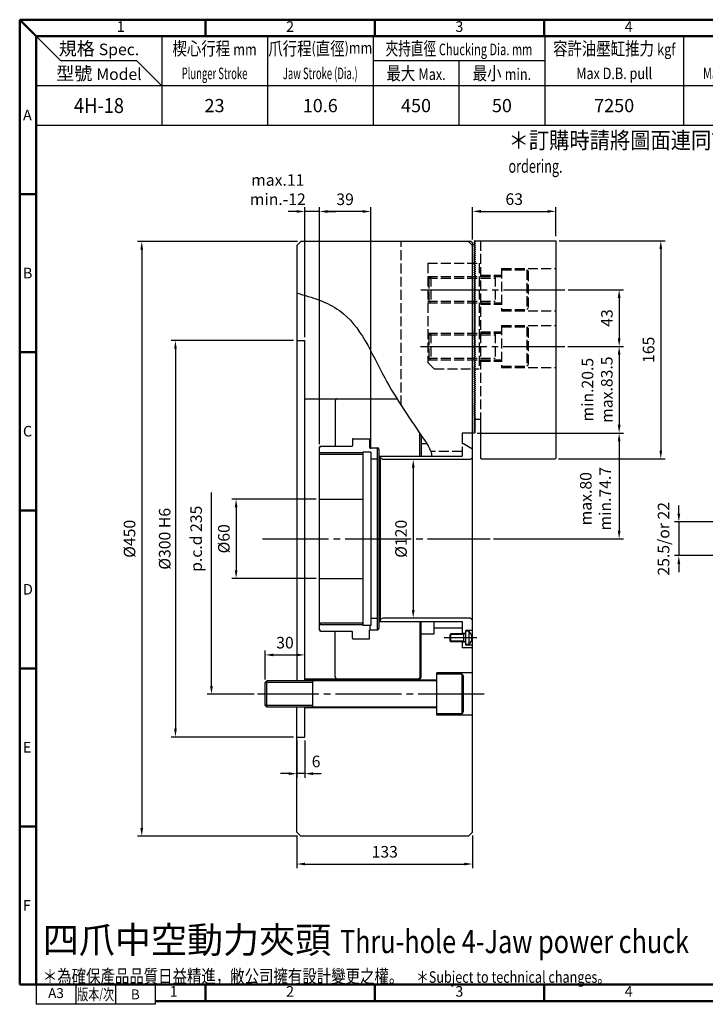
# Model space of a CAD drawing. Units: millimetres. Extents: x -13 to 1188, y -15 to 730.
# Drawn here: x -13 to 506, y -15 to 730 of the extents above; entities that cross this region are included whole.
import ezdxf
from ezdxf.enums import TextEntityAlignment as Align

# ---------------------------------------------------------------- set-up
doc = ezdxf.new("R2010")
doc.units = ezdxf.units.MM
doc.header["$LTSCALE"] = 2.5
doc.linetypes.add('CENTER', pattern=[25, 20, -1.5, 2, -1.5])
doc.linetypes.add('HIDDEN', pattern=[4, 3, -1])
doc.layers.get('0').update_dxf_attribs({"linetype": 'CONTINUOUS'})
doc.layers.get('Defpoints').update_dxf_attribs({"linetype": 'CONTINUOUS'})
doc.layers.add('AM_5', color=1, linetype='CONTINUOUS', lineweight=25)
doc.layers.add('AM_BOR', color=7, linetype='CONTINUOUS', lineweight=50)
for name, color, linetype in [('BORDER', 7, 'CONTINUOUS'), ('CENTER', 4, 'CENTER'), ('DRAW', 7, 'CONTINUOUS'), ('HIDDEN', 3, 'HIDDEN')]:
    doc.layers.add(name, color=color, linetype=linetype)
doc.styles.get("Standard").update_dxf_attribs({"font": 'romans.shx', "bigfont": 'chineset.shx'})
doc.dimstyles.new('AM_ISO$0', dxfattribs={"dimtxt": 3.5, "dimasz": 2.5, "dimexe": 1.3, "dimexo": 1, "dimgap": 1.5, "dimtad": 1, "dimdsep": 46, "dimtxsty": 'Standard', "dimcen": 0, "dimclrd": 2, "dimclre": 2, "dimclrt": 256, "dimaunit": 1, "dimadec": 3, "dimazin": 2, "dimtfac": 0.65, "dimtix": 1, "dimtmove": 1, "dimatfit": 3, "dimfxl": 1, "dimlwd": -1, "dimlwe": -1, "dimarcsym": 0})

# ---------------------------------------------------------------- blocks, each defined once
blk = doc.blocks.new('*D1')
at = {"layer": 'AM_5', "color": 2, "transparency": 16777216}
for p, q in [((194.81, 487.22), (102.14, 487.22)), ((105.39, 480.97), (105.39, 193.47)), ((194.81, 187.22), (102.14, 187.22))]:
    blk.add_line(p, q, dxfattribs=at)
for points in [[(104.35, 480.97), (106.43, 480.97), (105.39, 487.22)], [(104.35, 193.47), (106.43, 193.47), (105.39, 187.22)]]:
    blk.add_solid(points, dxfattribs=at)
at = {"layer": 'Defpoints', "color": 0, "transparency": 16777216}
for p in [(197.31, 487.22), (105.39, 187.22), (197.31, 187.22)]:
    blk.add_point(p, dxfattribs=at)
at = {"layer": 'AM_5', "transparency": 16777216, "insert": (97.26, 337.22), "char_height": 8.75, "attachment_point": 5, "rotation": 90}
blk.add_mtext('%%c300{}{\\C1; H6}', dxfattribs=at)
blk = doc.blocks.new('*D2')
at = {"layer": 'AM_5', "color": 2, "transparency": 16777216}
for p, q in [((197.81, 562.22), (76.65, 562.22)), ((79.9, 555.97), (79.9, 118.47)), ((197.81, 112.22), (76.65, 112.22))]:
    blk.add_line(p, q, dxfattribs=at)
for points in [[(78.86, 555.97), (80.94, 555.97), (79.9, 562.22)], [(78.86, 118.47), (80.94, 118.47), (79.9, 112.22)]]:
    blk.add_solid(points, dxfattribs=at)
at = {"layer": 'Defpoints', "color": 0, "transparency": 16777216}
for p in [(200.31, 562.22), (79.9, 112.22), (200.31, 112.22)]:
    blk.add_point(p, dxfattribs=at)
at = {"layer": 'AM_5', "transparency": 16777216, "insert": (71.78, 337.22), "char_height": 8.75, "attachment_point": 5, "rotation": 90}
blk.add_mtext('%%c450', dxfattribs=at)
blk = doc.blocks.new('*D3')
at = {"layer": 'AM_5', "color": 2, "transparency": 16777216}
for p, q in [((197.31, 184.72), (197.31, 156.27)), ((203.31, 184.72), (203.31, 156.27)), ((191.06, 159.52), (184.81, 159.52)), ((203.31, 159.52), (197.31, 159.52)), ((209.56, 159.52), (215.81, 159.52))]:
    blk.add_line(p, q, dxfattribs=at)
for points in [[(191.06, 160.56), (191.06, 158.47), (197.31, 159.52)], [(209.56, 160.56), (209.56, 158.47), (203.31, 159.52)]]:
    blk.add_solid(points, dxfattribs=at)
at = {"layer": 'Defpoints', "color": 0, "transparency": 16777216}
for p in [(197.31, 187.22), (203.31, 187.22), (197.31, 159.52)]:
    blk.add_point(p, dxfattribs=at)
at = {"layer": 'AM_5', "transparency": 16777216, "insert": (211.87, 167.64), "char_height": 8.75, "attachment_point": 5}
blk.add_mtext('6', dxfattribs=at)
blk = doc.blocks.new('*D4')
at = {"layer": 'AM_5', "color": 2, "transparency": 16777216}
for p, q in [((294.88, 397.22), (282.13, 397.22)), ((285.38, 390.97), (285.38, 283.47)), ((294.88, 277.22), (282.13, 277.22))]:
    blk.add_line(p, q, dxfattribs=at)
for points in [[(284.34, 390.97), (286.42, 390.97), (285.38, 397.22)], [(284.34, 283.47), (286.42, 283.47), (285.38, 277.22)]]:
    blk.add_solid(points, dxfattribs=at)
at = {"layer": 'Defpoints', "color": 0, "transparency": 16777216}
for p in [(297.38, 397.22), (285.38, 277.22), (297.38, 277.22)]:
    blk.add_point(p, dxfattribs=at)
at = {"layer": 'AM_5', "transparency": 16777216, "insert": (277.26, 337.22), "char_height": 8.75, "attachment_point": 5, "rotation": 90}
blk.add_mtext('%%c120', dxfattribs=at)
blk = doc.blocks.new('*D5')
at = {"layer": 'AM_5', "color": 2, "transparency": 16777216}
for p, q in [((402.73, 525.72), (444.49, 525.72)), ((441.24, 519.47), (441.24, 488.97)), ((402.51, 482.72), (444.49, 482.72))]:
    blk.add_line(p, q, dxfattribs=at)
for points in [[(440.19, 519.47), (442.28, 519.47), (441.24, 525.72)], [(440.19, 488.97), (442.28, 488.97), (441.24, 482.72)]]:
    blk.add_solid(points, dxfattribs=at)
at = {"layer": 'Defpoints', "color": 0, "transparency": 16777216}
for p in [(400.23, 525.72), (400.01, 482.72), (441.24, 482.72)]:
    blk.add_point(p, dxfattribs=at)
at = {"layer": 'AM_5', "transparency": 16777216, "insert": (433.11, 504.22), "char_height": 8.75, "attachment_point": 5, "rotation": 90}
blk.add_mtext('43', dxfattribs=at)
blk = doc.blocks.new('*D6')
at = {"layer": 'AM_5', "color": 2, "transparency": 16777216}
for p, q in [((402.51, 482.72), (444.49, 482.72)), ((441.24, 476.47), (441.24, 423.47)), ((333.81, 417.22), (444.49, 417.22))]:
    blk.add_line(p, q, dxfattribs=at)
for points in [[(440.19, 476.47), (442.28, 476.47), (441.24, 482.72)], [(440.19, 423.47), (442.28, 423.47), (441.24, 417.22)]]:
    blk.add_solid(points, dxfattribs=at)
at = {"layer": 'Defpoints', "color": 0, "transparency": 16777216}
for p in [(400.01, 482.72), (331.31, 417.22), (441.24, 417.22)]:
    blk.add_point(p, dxfattribs=at)
at = {"layer": 'AM_5', "transparency": 16777216, "insert": (425.74, 450.05), "char_height": 8.75, "attachment_point": 5, "rotation": 90}
blk.add_mtext('min.20.5\\Pmax.83.5', dxfattribs=at)
blk = doc.blocks.new('*D7')
at = {"layer": 'AM_5', "color": 2, "transparency": 16777216}
for p, q in [((395.81, 562.72), (476.02, 562.72)), ((472.77, 556.47), (472.77, 403.97)), ((395.31, 397.72), (476.02, 397.72))]:
    blk.add_line(p, q, dxfattribs=at)
for points in [[(471.73, 556.47), (473.81, 556.47), (472.77, 562.72)], [(471.73, 403.97), (473.81, 403.97), (472.77, 397.72)]]:
    blk.add_solid(points, dxfattribs=at)
at = {"layer": 'Defpoints', "color": 0, "transparency": 16777216}
for p in [(393.31, 562.72), (392.81, 397.72), (472.77, 397.72)]:
    blk.add_point(p, dxfattribs=at)
at = {"layer": 'AM_5', "transparency": 16777216, "insert": (464.65, 480.22), "char_height": 8.75, "attachment_point": 5, "rotation": 90}
blk.add_mtext('165', dxfattribs=at)
blk = doc.blocks.new('*D8')
at = {"layer": 'AM_5', "color": 2, "transparency": 16777216}
for p, q in [((333.81, 417.22), (444.49, 417.22)), ((441.24, 410.97), (441.24, 343.47)), ((346.12, 337.22), (444.49, 337.22))]:
    blk.add_line(p, q, dxfattribs=at)
for points in [[(440.19, 410.97), (442.28, 410.97), (441.24, 417.22)], [(440.19, 343.47), (442.28, 343.47), (441.24, 337.22)]]:
    blk.add_solid(points, dxfattribs=at)
at = {"layer": 'Defpoints', "color": 0, "transparency": 16777216}
for p in [(331.31, 417.22), (343.62, 337.22), (441.24, 337.22)]:
    blk.add_point(p, dxfattribs=at)
at = {"layer": 'AM_5', "transparency": 16777216, "insert": (424.44, 367.55), "char_height": 8.75, "attachment_point": 5, "rotation": 90}
blk.add_mtext('max.80\\Pmin.74.7', dxfattribs=at)
blk = doc.blocks.new('*D9')
at = {"layer": 'AM_5', "color": 2, "transparency": 16777216}
for p, q in [((197.31, 112.72), (197.31, 87.89)), ((330.31, 112.72), (330.31, 87.89)), ((203.56, 91.14), (324.06, 91.14))]:
    blk.add_line(p, q, dxfattribs=at)
for points in [[(203.56, 92.18), (203.56, 90.09), (197.31, 91.14)], [(324.06, 92.18), (324.06, 90.09), (330.31, 91.14)]]:
    blk.add_solid(points, dxfattribs=at)
at = {"layer": 'Defpoints', "color": 0, "transparency": 16777216}
for p in [(197.31, 115.22), (330.31, 115.22), (330.31, 91.14)]:
    blk.add_point(p, dxfattribs=at)
at = {"layer": 'AM_5', "transparency": 16777216, "insert": (263.81, 99.26), "char_height": 8.75, "attachment_point": 5}
blk.add_mtext('133', dxfattribs=at)
blk = doc.blocks.new('*D10')
at = {"layer": 'AM_5', "color": 2, "transparency": 16777216}
for p, q in [((197.06, 584.88), (190.81, 584.88)), ((203.31, 489.72), (203.31, 588.13)), ((214.31, 584.88), (203.31, 584.88)), ((214.31, 408.72), (214.31, 588.13)), ((220.56, 584.88), (226.81, 584.88))]:
    blk.add_line(p, q, dxfattribs=at)
for points in [[(197.06, 585.92), (197.06, 583.84), (203.31, 584.88)], [(220.56, 585.92), (220.56, 583.84), (214.31, 584.88)]]:
    blk.add_solid(points, dxfattribs=at)
at = {"layer": 'Defpoints', "color": 0, "transparency": 16777216}
for p in [(203.31, 584.88), (203.31, 487.22), (214.31, 406.22)]:
    blk.add_point(p, dxfattribs=at)
at = {"layer": 'AM_5', "transparency": 16777216, "insert": (182.85, 600.29), "char_height": 8.75, "attachment_point": 5}
blk.add_mtext('max.11\\Pmin.-12', dxfattribs=at)
blk = doc.blocks.new('*D11')
at = {"layer": 'AM_5', "color": 2, "transparency": 16777216}
for p, q in [((132.67, 225.97), (132.67, 372.22)), ((165.09, 219.72), (129.42, 219.72))]:
    blk.add_line(p, q, dxfattribs=at)
blk.add_solid([(131.63, 225.97), (133.71, 225.97), (132.67, 219.72)], dxfattribs=at)
at = {"layer": 'Defpoints', "color": 0, "transparency": 16777216}
for p in [(154.69, 454.72), (132.67, 219.72), (167.59, 219.72)]:
    blk.add_point(p, dxfattribs=at)
at = {"layer": 'AM_5', "transparency": 16777216, "insert": (122.19, 337.22), "char_height": 8.75, "attachment_point": 5, "rotation": 90}
blk.add_mtext('p.c.d 235', dxfattribs=at)
blk = doc.blocks.new('_None')
blk = doc.blocks.new('*D12')
at = {"layer": 'AM_5', "color": 2, "transparency": 16777216}
for p, q in [((330.31, 563.72), (330.31, 588.23)), ((336.56, 584.98), (387.06, 584.98)), ((393.31, 566.22), (393.31, 588.23))]:
    blk.add_line(p, q, dxfattribs=at)
for points in [[(336.56, 586.02), (336.56, 583.94), (330.31, 584.98)], [(387.06, 586.02), (387.06, 583.94), (393.31, 584.98)]]:
    blk.add_solid(points, dxfattribs=at)
at = {"layer": 'Defpoints', "color": 0, "transparency": 16777216}
for p in [(393.31, 584.98), (330.31, 561.22), (393.31, 563.72)]:
    blk.add_point(p, dxfattribs=at)
at = {"layer": 'AM_5', "transparency": 16777216, "insert": (361.81, 593.1), "char_height": 8.75, "attachment_point": 5}
blk.add_mtext('63', dxfattribs=at)
blk = doc.blocks.new('CH-A3圖框')
for p, q in [((0, 287), (410, 287)), ((0, 0), (0, 287)), ((0, 0), (410, 0))]:
    blk.add_line(p, q)
at = {"layer": 'AM_BOR', "color": 2}
for p, q in [((-5, 292), (415, 292)), ((-5, 0), (-5, 292)), ((-5, 292), (0, 287)), ((51.25, 292), (51.25, 287)), ((102.5, 292), (102.5, 287)), ((153.75, 292), (153.75, 287)), ((-5, 239.17), (0, 239.17)), ((-5, 191.33), (0, 191.33)), ((-5, 143.5), (0, 143.5)), ((-5, 95.67), (0, 95.67)), ((-5, 47.83), (0, 47.83)), ((-5, 0), (0, 0)), ((102.5, 0), (102.5, -5)), ((153.75, 0), (153.75, -5)), ((51.25, 0), (51.25, -5)), ((36, -5), (225, -5))]:
    blk.add_line(p, q, dxfattribs=at)
at = {"layer": 'AM_BOR', "color": 1, "lineweight": 25}
for s, p in [('1', (25.62, 289.5)), ('2', (76.87, 289.5)), ('3', (128.12, 289.5)), ('4', (179.37, 289.5)), ('1', (41.61, -2.5)), ('2', (76.87, -2.5)), ('3', (128.12, -2.5)), ('4', (179.37, -2.5))]:
    blk.add_text(s, height=3.2, dxfattribs=at).set_placement(p, align=Align.MIDDLE)
for s, p in [('A', (-4, 261.55)), ('B', (-4.01, 213.72)), ('C', (-4.01, 165.84)), ('D', (-4.01, 118.01)), ('E', (-4.01, 70.18)), ('F', (-4.01, 22.34))]:
    blk.add_text(s, height=3.2, dxfattribs=at).set_placement(p)
blk = doc.blocks.new('GRIP-A3(夾頭)標題欄')
at = {"layer": 'BORDER', "color": 2}
for p, q in [((-410, 287), (-402.5, 279.5)), ((-372, 287), (-372, 260)), ((-340, 287), (-340, 260)), ((-308, 287), (-308, 260)), ((-256, 287), (-256, 260)), ((-214, 287), (-214, 260)), ((-379.5, 279.5), (-402.5, 279.5)), ((-379.5, 279.5), (-372, 272)), ((-256, 279.5), (-308, 279.5)), ((-282, 279.5), (-282, 260)), ((-80, 272), (-410, 272)), ((-410, 0), (-410, -6)), ((-398, 0), (-398, -6)), ((-386, 0), (-386, -6)), ((-374, 0), (-374, -6)), ((-374, -6), (-410, -6))]:
    blk.add_line(p, q, dxfattribs=at)
at = {"layer": 'BORDER'}
blk.add_line((-80, 260), (-410, 260), dxfattribs=at)
at = {"layer": 'BORDER', "color": 3, "attachment_point": 5}
for s, insert, char_height, width in [('{\\H1.3333x;規格 \\H0.875x;Spec.}', (-391, 283.25), 3, 38), ('{\\H1.3333x;\\W0.8;楔心行程 \\H0.875x;mm}', (-356, 283.25), 3, 32), ('{\\H1.3333x;\\W0.8;爪行程\\H0.875x;(\\H1.1429x;直徑\\H0.875x;)mm}', (-324, 283.25), 3, 32), ('{\\H1.3333x;\\W0.7;夾持直徑 \\H0.875x;Chucking Dia. mm}', (-282, 283.25), 3, 52), ('{\\H1.3333x;\\W0.8;容許油壓缸推力 \\H0.875x;kgf}', (-235, 283.25), 3, 42), ('{\\H1.3333x;型號 \\H0.875x;Model}', (-391, 275.75), 3, 38), ('{\\W0.6;Plunger Stroke}', (-356, 275.75), 3.5, 32), ('{\\W0.6;Jaw Stroke (Dia.)}', (-324, 275.75), 3.5, 32), ('{\\H1.3333x;\\W0.8;最大 \\H0.875x;Max.}', (-295, 275.75), 3, 26), ('{\\H1.3333x;\\W0.8;最小 \\H0.875x;min.}', (-269, 275.75), 3, 26), ('{\\W0.8;Max D.B. pull}', (-235, 275.75), 3.5, 42), ('{\\W0.7;Max clamping force}', (-193, 275.75), 3.5, 42)]:
    blk.add_mtext(s, dxfattribs=dict(at, insert=insert, char_height=char_height, width=width))
at = {"layer": 'BORDER', "color": 1}
for s, insert, char_height, width, attachment_point in [('{\\W0.9;＊訂購時請將圖面連同訂單一併回傳。\\W0.7;  \\H0.8x;＊Please send back with order while ordering.}', (-267, 258), 5, 187, 1), ('{\\H1.3333x;\\W0.8;＊為確保產品品質日益精進，敝公司擁有設計變更之權。    \\H0.875x;＊Subject to technical changes。}', (-408, 0.5), 3, 209.3467, 7), ('A3', (-404, -3), 3, 12, 5), ('{\\W0.7;版本\\H0.85714x;/\\H1.1667x;次}', (-392, -3), 3.5, 12, 5)]:
    blk.add_mtext(s, dxfattribs=dict(at, insert=insert, char_height=char_height, width=width, attachment_point=attachment_point))
at = {"layer": 'BORDER', "color": 1, "width": 0.9}
blk.add_attdef('型號', text='', height=4.5, dxfattribs=at).set_placement((-391, 266), align=Align.MIDDLE_CENTER)
at = {"layer": 'BORDER', "color": 1}
for tag, height, p in [('楔心行程', 4, (-356, 266)), ('爪行程', 4, (-324, 266)), ('最大夾持徑', 4, (-295, 266)), ('最小夾持徑', 4, (-269, 266)), ('容許推力', 4, (-235, 266)), ('最大夾持力', 4, (-193, 266)), ('最高轉數', 4, (-151, 266)), ('重量', 4, (-92.5, 266)), ('GD', 4, (-117.5, 266)), ('A.1', 3, (-380, -3)), ('GEN-TITLE-DAT{5.44}', 3, (-74, -3))]:
    blk.add_attdef(tag, text='', height=height, dxfattribs=at).set_placement(p, align=Align.MIDDLE_CENTER)
at = {"layer": 'BORDER'}
blk.add_attdef('名稱', (-408, 9.5), '', height=8, dxfattribs=at)
at = {"layer": 'BORDER', "width": 0.8}
blk.add_attdef('NAME', (-318, 9.5), '', height=7, dxfattribs=at)
at = {"layer": 'BORDER', "color": 1}
blk.add_attdef('GEN-TITLE-DWG{10.8}', text='', height=3, dxfattribs=at).set_placement((-43, -3), align=Align.MIDDLE_LEFT)
blk = doc.blocks.new('*D16')
at = {"layer": 'AM_5', "color": 2, "transparency": 16777216}
for p, q in [((486.43, 356.22), (486.43, 362.47)), ((529.34, 349.97), (483.18, 349.97)), ((486.43, 349.97), (486.43, 324.47)), ((529.34, 324.47), (483.18, 324.47)), ((486.43, 318.22), (486.43, 311.97))]:
    blk.add_line(p, q, dxfattribs=at)
for points in [[(485.39, 356.22), (487.47, 356.22), (486.43, 349.97)], [(485.39, 318.22), (487.47, 318.22), (486.43, 324.47)]]:
    blk.add_solid(points, dxfattribs=at)
at = {"layer": 'Defpoints', "color": 0, "transparency": 16777216}
for p in [(531.84, 349.97), (486.43, 324.47), (531.84, 324.47)]:
    blk.add_point(p, dxfattribs=at)
at = {"layer": 'AM_5', "transparency": 16777216, "insert": (476.01, 337.22), "char_height": 8.75, "attachment_point": 5, "rotation": 90}
blk.add_mtext('25.5/or 22', dxfattribs=at)
blk = doc.blocks.new('*D17')
at = {"layer": 'AM_5', "color": 2, "transparency": 16777216}
for p, q in [((211.81, 367.22), (148.06, 367.22)), ((151.31, 360.97), (151.31, 313.47)), ((211.81, 307.22), (148.06, 307.22))]:
    blk.add_line(p, q, dxfattribs=at)
for points in [[(150.27, 360.97), (152.35, 360.97), (151.31, 367.22)], [(150.27, 313.47), (152.35, 313.47), (151.31, 307.22)]]:
    blk.add_solid(points, dxfattribs=at)
at = {"layer": 'Defpoints', "color": 0, "transparency": 16777216}
for p in [(214.31, 367.22), (151.31, 307.22), (214.31, 307.22)]:
    blk.add_point(p, dxfattribs=at)
at = {"layer": 'AM_5', "transparency": 16777216, "insert": (143.18, 337.22), "char_height": 8.75, "attachment_point": 5, "rotation": 90}
blk.add_mtext('%%c60', dxfattribs=at)
blk = doc.blocks.new('*D18')
at = {"layer": 'AM_5', "color": 2, "transparency": 16777216}
for p, q in [((214.31, 408.72), (214.31, 588.13)), ((247.06, 584.88), (220.56, 584.88)), ((253.31, 405.22), (253.31, 588.13))]:
    blk.add_line(p, q, dxfattribs=at)
for points in [[(220.56, 585.92), (220.56, 583.84), (214.31, 584.88)], [(247.06, 585.92), (247.06, 583.84), (253.31, 584.88)]]:
    blk.add_solid(points, dxfattribs=at)
at = {"layer": 'Defpoints', "color": 0, "transparency": 16777216}
for p in [(214.31, 584.88), (214.31, 406.22), (253.31, 402.72)]:
    blk.add_point(p, dxfattribs=at)
at = {"layer": 'AM_5', "transparency": 16777216, "insert": (233.81, 593), "char_height": 8.75, "attachment_point": 5}
blk.add_mtext('39', dxfattribs=at)
blk = doc.blocks.new('*D22')
at = {"layer": 'AM_5', "color": 2, "transparency": 16777216}
for p, q in [((173.31, 230.87), (173.31, 252.62)), ((179.56, 249.37), (197.06, 249.37)), ((203.31, 247.25), (203.31, 252.62))]:
    blk.add_line(p, q, dxfattribs=at)
for points in [[(179.56, 250.41), (179.56, 248.33), (173.31, 249.37)], [(197.06, 250.41), (197.06, 248.33), (203.31, 249.37)]]:
    blk.add_solid(points, dxfattribs=at)
at = {"layer": 'Defpoints', "color": 0, "transparency": 16777216}
for p in [(203.31, 249.37), (203.31, 244.75), (173.31, 228.37)]:
    blk.add_point(p, dxfattribs=at)
at = {"layer": 'AM_5', "transparency": 16777216, "insert": (188.31, 257.5), "char_height": 8.75, "attachment_point": 5}
blk.add_mtext('30', dxfattribs=at)

msp = doc.modelspace()

# ---------------------------------------------------------------- linework, layer by layer
at = {"layer": 'CENTER'}
for p, q in [((291.258, 525.718), (400.232, 525.718)), ((291.003, 482.718), (400.005, 482.718)), ((171.277, 337.218), (343.624, 337.218)), ((333.421, 262.218), (308.696, 262.218)), ((339.03, 219.718), (167.589, 219.718))]:
    msp.add_line(p, q, dxfattribs=at)
at = {"layer": 'DRAW'}
for p, q in [((200.31, 562.218), (197.31, 559.218)), ((197.31, 559.218), (197.31, 229.718)), ((329.31, 562.218), (200.31, 562.218)), ((330.31, 559.218), (327.31, 562.218)), ((330.31, 561.218), (329.31, 562.218)), ((330.31, 561.218), (330.31, 559.718)), ((331.31, 559.718), (330.31, 559.718)), ((330.31, 115.218), (330.31, 559.218)), ((331.61, 562.718), (393.31, 562.718)), ((393.31, 562.718), (393.31, 398.218)), ((197.31, 487.218), (203.31, 487.218)), ((203.31, 229.718), (203.31, 487.218)), ((203.31, 443.218), (273.023, 443.218)), ((226.31, 441.718), (226.31, 407.218)), ((331.31, 427.718), (336.31, 427.718)), ((336.31, 427.718), (336.31, 398.218)), ((331.31, 417.218), (330.31, 417.218)), ((239.31, 412.468), (239.31, 407.618)), ((239.81, 412.968), (252.31, 412.968)), ((252.31, 412.968), (252.31, 405.968)), ((290.31, 399.718), (290.31, 417.134)), ((291.31, 415.668), (291.31, 399.718)), ((214.31, 406.218), (215.31, 407.218)), ((214.31, 406.218), (215.31, 407.218)), ((215.31, 407.218), (214.31, 406.218)), ((214.31, 268.218), (214.31, 406.218)), ((215.31, 407.218), (238.91, 407.218)), ((227.31, 407.218), (237.31, 407.218)), ((247.31, 402.718), (247.31, 271.718)), ((253.31, 402.718), (247.31, 402.718)), ((252.31, 405.968), (258.31, 405.968)), ((253.31, 402.718), (253.31, 271.718)), ((258.31, 268.468), (258.31, 405.968)), ((259.31, 404.968), (259.31, 269.468)), ((291.31, 409.218), (295.655, 409.218)), ((215.31, 401.118), (214.31, 402.118)), ((215.31, 401.118), (214.31, 402.118)), ((215.31, 401.118), (214.31, 402.118)), ((247.31, 401.118), (215.31, 401.118)), ((247.31, 401.118), (215.31, 401.118)), ((247.31, 402.218), (247.31, 401.118)), ((247.31, 402.218), (247.31, 401.118)), ((253.81, 397.468), (253.31, 397.968)), ((257.81, 397.468), (253.81, 397.468)), ((257.81, 397.468), (253.81, 397.468)), ((258.31, 397.968), (257.81, 397.468)), ((258.31, 397.968), (257.81, 397.468)), ((259.31, 399.718), (322.31, 399.718)), ((260.31, 399.218), (260.81, 399.718)), ((260.31, 399.218), (260.31, 275.218)), ((262.31, 397.218), (260.31, 398.372)), ((328.81, 397.218), (262.31, 397.218)), ((328.81, 397.218), (330.31, 398.718)), ((336.31, 398.218), (336.81, 397.718)), ((336.81, 397.718), (392.81, 397.718)), ((393.31, 398.218), (392.81, 397.718)), ((253.81, 276.968), (253.31, 276.468)), ((257.81, 276.968), (253.81, 276.968)), ((257.81, 276.968), (253.81, 276.968)), ((258.31, 276.468), (257.81, 276.968)), ((258.31, 276.468), (257.81, 276.968)), ((262.31, 277.218), (260.31, 276.063)), ((328.81, 277.218), (262.31, 277.218)), ((328.81, 277.218), (330.31, 275.718)), ((215.31, 273.318), (214.31, 272.318)), ((215.31, 273.318), (214.31, 272.318)), ((215.31, 273.318), (214.31, 272.318)), ((214.31, 268.218), (215.31, 267.218)), ((214.31, 268.218), (215.31, 267.218)), ((215.31, 267.218), (214.31, 268.218)), ((247.31, 273.318), (215.31, 273.318)), ((247.31, 273.318), (215.31, 273.318)), ((247.31, 272.218), (247.31, 273.318)), ((247.31, 272.218), (247.31, 273.318)), ((253.31, 271.718), (247.31, 271.718)), ((252.31, 261.468), (252.31, 268.468)), ((252.31, 268.468), (258.31, 268.468)), ((252.81, 268.468), (252.81, 271.718)), ((259.31, 274.718), (322.31, 274.718)), ((260.31, 275.218), (260.81, 274.718)), ((290.31, 274.718), (290.31, 232.218)), ((291.31, 232.718), (291.31, 274.718)), ((301.31, 265.218), (301.31, 274.718)), ((321.81, 269.718), (301.31, 269.718)), ((321.81, 269.718), (322.31, 269.218)), ((322.31, 274.718), (322.31, 265.218)), ((215.31, 267.218), (238.91, 267.218)), ((226.31, 232.718), (226.31, 267.218)), ((239.31, 261.968), (239.31, 266.818)), ((239.81, 261.468), (252.31, 261.468)), ((291.31, 265.218), (301.31, 265.218)), ((313.81, 265.218), (313.31, 264.718)), ((313.31, 259.718), (313.31, 264.718)), ((325.31, 265.518), (322.31, 265.518)), ((325.31, 256.718), (325.31, 267.718)), ((330.31, 267.718), (325.31, 267.718)), ((327.56, 267.218), (325.31, 267.218)), ((327.56, 267.218), (327.56, 257.218)), ((313.81, 259.218), (313.31, 259.718)), ((322.31, 259.218), (322.31, 254.718)), ((325.31, 258.918), (322.31, 258.918)), ((330.31, 254.718), (322.31, 254.718)), ((327.56, 257.218), (325.31, 257.218)), ((330.31, 256.718), (325.31, 256.718)), ((203.31, 231.218), (289.31, 231.218)), ((281.31, 231.218), (281.81, 230.718)), ((290.31, 232.218), (289.31, 231.218)), ((330.31, 235.718), (303.31, 235.718)), ((303.31, 203.718), (303.31, 235.718)), ((322.31, 234.718), (303.31, 234.718)), ((322.31, 204.718), (322.31, 234.718)), ((322.31, 234.718), (323.31, 232.986)), ((323.31, 206.45), (323.31, 232.986)), ((173.31, 228.368), (174.66, 229.718)), ((173.31, 211.068), (173.31, 228.368)), ((303.31, 229.718), (174.66, 229.718)), ((303.31, 230.218), (203.31, 230.218)), ((281.81, 230.718), (289.31, 230.718)), ((173.31, 211.068), (174.66, 209.718)), ((303.31, 209.718), (174.66, 209.718)), ((197.31, 115.218), (197.31, 209.718)), ((203.31, 187.218), (203.31, 209.718)), ((303.31, 209.218), (203.31, 209.218)), ((322.31, 204.718), (303.31, 204.718)), ((330.31, 203.718), (303.31, 203.718)), ((322.31, 204.718), (323.31, 206.45)), ((197.31, 187.218), (203.31, 187.218)), ((197.31, 115.218), (200.31, 112.218)), ((327.31, 112.218), (200.31, 112.218)), ((330.31, 115.218), (327.31, 112.218))]:
    msp.add_line(p, q, dxfattribs=at)
at = {"layer": 'DRAW', "color": 3}
for p, q in [((331.31, 559.718), (332.31, 559.141)), ((331.31, 558.218), (332.31, 558.795)), ((331.61, 562.718), (331.61, 562.545)), ((331.61, 562.545), (332.61, 561.968)), ((331.61, 561.391), (332.61, 561.968)), ((331.61, 561.391), (331.61, 561.045)), ((331.61, 561.045), (332.61, 560.468)), ((331.61, 559.891), (332.61, 560.468)), ((331.61, 559.891), (331.61, 559.545)), ((332.31, 559.141), (332.31, 558.795)), ((331.31, 558.218), (332.31, 557.641)), ((331.31, 556.718), (332.31, 557.295)), ((331.31, 556.718), (332.31, 556.141)), ((331.31, 555.218), (332.31, 555.795)), ((331.31, 555.218), (332.31, 554.641)), ((331.31, 553.718), (332.31, 554.295)), ((331.31, 553.718), (332.31, 553.141)), ((331.31, 552.218), (332.31, 552.795)), ((331.31, 552.218), (332.31, 551.641)), ((332.31, 557.641), (332.31, 557.295)), ((332.31, 556.141), (332.31, 555.795)), ((332.31, 554.641), (332.31, 554.295)), ((332.31, 553.141), (332.31, 552.795)), ((332.31, 551.641), (332.31, 551.295)), ((331.31, 550.718), (332.31, 551.295)), ((331.31, 550.718), (332.31, 550.141)), ((331.31, 549.218), (332.31, 549.795)), ((331.31, 549.218), (332.31, 548.641)), ((331.31, 547.718), (332.31, 548.295)), ((331.31, 547.718), (332.31, 547.141)), ((331.31, 546.218), (332.31, 546.795)), ((331.31, 546.218), (332.31, 545.641)), ((331.31, 544.718), (332.31, 545.295)), ((331.31, 544.718), (332.31, 544.141)), ((332.31, 550.141), (332.31, 549.795)), ((332.31, 548.641), (332.31, 548.295)), ((332.31, 547.141), (332.31, 546.795)), ((332.31, 545.641), (332.31, 545.295)), ((332.31, 544.141), (332.31, 543.795)), ((331.31, 543.218), (332.31, 543.795)), ((331.31, 543.218), (332.31, 542.641)), ((331.31, 541.718), (332.31, 542.295)), ((331.31, 541.718), (332.31, 541.141)), ((331.31, 540.218), (332.31, 540.795)), ((331.31, 540.218), (332.31, 539.641)), ((331.31, 538.718), (332.31, 539.295)), ((331.31, 538.718), (332.31, 538.141)), ((331.31, 537.218), (332.31, 537.795)), ((331.31, 537.218), (332.31, 536.641)), ((332.31, 542.641), (332.31, 542.295)), ((332.31, 541.141), (332.31, 540.795)), ((332.31, 539.641), (332.31, 539.295)), ((332.31, 538.141), (332.31, 537.795)), ((332.31, 536.641), (332.31, 536.295)), ((331.31, 535.718), (332.31, 536.295)), ((331.31, 535.718), (332.31, 535.141)), ((331.31, 534.218), (332.31, 534.795)), ((331.31, 534.218), (332.31, 533.641)), ((331.31, 532.718), (332.31, 533.295)), ((331.31, 532.718), (332.31, 532.141)), ((331.31, 531.218), (332.31, 531.795)), ((331.31, 531.218), (332.31, 530.641)), ((331.31, 529.718), (332.31, 530.295)), ((331.31, 529.718), (332.31, 529.141)), ((332.31, 535.141), (332.31, 534.795)), ((332.31, 533.641), (332.31, 533.295)), ((332.31, 532.141), (332.31, 531.795)), ((332.31, 530.641), (332.31, 530.295)), ((332.31, 529.141), (332.31, 528.795)), ((331.31, 528.218), (332.31, 528.795)), ((331.31, 528.218), (332.31, 527.641)), ((331.31, 526.718), (332.31, 527.295)), ((331.31, 526.718), (332.31, 526.141)), ((331.31, 525.218), (332.31, 525.795)), ((331.31, 525.218), (332.31, 524.641)), ((331.31, 523.718), (332.31, 524.295)), ((331.31, 523.718), (332.31, 523.141)), ((331.31, 522.218), (332.31, 522.795)), ((331.31, 522.218), (332.31, 521.641)), ((332.31, 527.641), (332.31, 527.295)), ((332.31, 526.141), (332.31, 525.795)), ((332.31, 524.641), (332.31, 524.295)), ((332.31, 523.141), (332.31, 522.795)), ((332.31, 521.641), (332.31, 521.295)), ((331.31, 520.718), (332.31, 521.295)), ((331.31, 520.718), (332.31, 520.141)), ((331.31, 519.218), (332.31, 519.795)), ((331.31, 519.218), (332.31, 518.641)), ((331.31, 517.718), (332.31, 518.295)), ((331.31, 517.718), (332.31, 517.141)), ((331.31, 516.218), (332.31, 516.795)), ((331.31, 516.218), (332.31, 515.641)), ((331.31, 514.718), (332.31, 515.295)), ((331.31, 514.718), (332.31, 514.141)), ((332.31, 520.141), (332.31, 519.795)), ((332.31, 518.641), (332.31, 518.295)), ((332.31, 517.141), (332.31, 516.795)), ((332.31, 515.641), (332.31, 515.295)), ((332.31, 514.141), (332.31, 513.795)), ((331.31, 513.218), (332.31, 513.795)), ((331.31, 513.218), (332.31, 512.641)), ((331.31, 511.718), (332.31, 512.295)), ((331.31, 511.718), (332.31, 511.141)), ((331.31, 510.218), (332.31, 510.795)), ((331.31, 510.218), (332.31, 509.641)), ((331.31, 508.718), (332.31, 509.295)), ((331.31, 508.718), (332.31, 508.141)), ((331.31, 507.218), (332.31, 507.795)), ((331.31, 507.218), (332.31, 506.641)), ((332.31, 512.641), (332.31, 512.295)), ((332.31, 511.141), (332.31, 510.795)), ((332.31, 509.641), (332.31, 509.295)), ((332.31, 508.141), (332.31, 507.795)), ((332.31, 506.641), (332.31, 506.295)), ((331.31, 505.718), (332.31, 506.295)), ((331.31, 505.718), (332.31, 505.141)), ((331.31, 504.218), (332.31, 504.795)), ((331.31, 504.218), (332.31, 503.641)), ((331.31, 502.718), (332.31, 503.295)), ((331.31, 502.718), (332.31, 502.141)), ((331.31, 501.218), (332.31, 501.795)), ((331.31, 501.218), (332.31, 500.641)), ((331.31, 499.718), (332.31, 500.295)), ((331.31, 499.718), (332.31, 499.141)), ((332.31, 505.141), (332.31, 504.795)), ((332.31, 503.641), (332.31, 503.295)), ((332.31, 502.141), (332.31, 501.795)), ((332.31, 500.641), (332.31, 500.295)), ((331.31, 498.218), (332.31, 498.795)), ((331.31, 498.218), (332.31, 497.641)), ((331.31, 496.718), (332.31, 497.295)), ((331.31, 496.718), (332.31, 496.141)), ((331.31, 495.218), (332.31, 495.795)), ((331.31, 495.218), (332.31, 494.641)), ((331.31, 493.718), (332.31, 494.295)), ((331.31, 493.718), (332.31, 493.141)), ((331.31, 492.218), (332.31, 492.795)), ((331.31, 492.218), (332.31, 491.641)), ((332.31, 499.141), (332.31, 498.795)), ((332.31, 497.641), (332.31, 497.295)), ((332.31, 496.141), (332.31, 495.795)), ((332.31, 494.641), (332.31, 494.295)), ((332.31, 493.141), (332.31, 492.795)), ((331.31, 490.718), (332.31, 491.295)), ((331.31, 490.718), (332.31, 490.141)), ((331.31, 489.218), (332.31, 489.795)), ((331.31, 489.218), (332.31, 488.641)), ((331.31, 487.718), (332.31, 488.295)), ((331.31, 487.718), (332.31, 487.141)), ((331.31, 486.218), (332.31, 486.795)), ((331.31, 486.218), (332.31, 485.641)), ((331.31, 484.718), (332.31, 485.295)), ((331.31, 484.718), (332.31, 484.141)), ((332.31, 491.641), (332.31, 491.295)), ((332.31, 490.141), (332.31, 489.795)), ((332.31, 488.641), (332.31, 488.295)), ((332.31, 487.141), (332.31, 486.795)), ((332.31, 485.641), (332.31, 485.295)), ((331.31, 483.218), (332.31, 483.795)), ((331.31, 483.218), (332.31, 482.641)), ((331.31, 481.718), (332.31, 482.295)), ((331.31, 481.718), (332.31, 481.141)), ((331.31, 480.218), (332.31, 480.795)), ((331.31, 480.218), (332.31, 479.641)), ((331.31, 478.718), (332.31, 479.295)), ((331.31, 478.718), (332.31, 478.141)), ((331.31, 477.218), (332.31, 477.795)), ((331.31, 477.218), (332.31, 476.641)), ((332.31, 484.141), (332.31, 483.795)), ((332.31, 482.641), (332.31, 482.295)), ((332.31, 481.141), (332.31, 480.795)), ((332.31, 479.641), (332.31, 479.295)), ((332.31, 478.141), (332.31, 477.795)), ((331.31, 475.718), (332.31, 476.295)), ((331.31, 475.718), (332.31, 475.141)), ((331.31, 474.218), (332.31, 474.795)), ((331.31, 474.218), (332.31, 473.641)), ((331.31, 472.718), (332.31, 473.295)), ((331.31, 472.718), (332.31, 472.141)), ((331.31, 471.218), (332.31, 471.795)), ((331.31, 471.218), (332.31, 470.641)), ((331.31, 469.718), (332.31, 470.295)), ((331.31, 469.718), (332.31, 469.141)), ((332.31, 476.641), (332.31, 476.295)), ((332.31, 475.141), (332.31, 474.795)), ((332.31, 473.641), (332.31, 473.295)), ((332.31, 472.141), (332.31, 471.795)), ((332.31, 470.641), (332.31, 470.295)), ((331.31, 468.218), (332.31, 468.795)), ((331.31, 468.218), (332.31, 467.641)), ((331.31, 466.718), (332.31, 467.295)), ((331.31, 466.718), (332.31, 466.141)), ((331.31, 465.218), (332.31, 465.795)), ((331.31, 465.218), (332.31, 464.641)), ((331.31, 463.718), (332.31, 464.295)), ((331.31, 463.718), (332.31, 463.141)), ((331.31, 462.218), (332.31, 462.795)), ((331.31, 462.218), (332.31, 461.641)), ((332.31, 469.141), (332.31, 468.795)), ((332.31, 467.641), (332.31, 467.295)), ((332.31, 466.141), (332.31, 465.795)), ((332.31, 464.641), (332.31, 464.295)), ((332.31, 463.141), (332.31, 462.795)), ((331.31, 460.718), (332.31, 461.295)), ((331.31, 460.718), (332.31, 460.141)), ((331.31, 459.218), (332.31, 459.795)), ((331.31, 459.218), (332.31, 458.641)), ((331.31, 457.718), (332.31, 458.295)), ((331.31, 457.718), (332.31, 457.141)), ((331.31, 456.218), (332.31, 456.795)), ((331.31, 456.218), (332.31, 455.641)), ((331.31, 454.718), (332.31, 455.295)), ((331.31, 454.718), (332.31, 454.141)), ((332.31, 461.641), (332.31, 461.295)), ((332.31, 460.141), (332.31, 459.795)), ((332.31, 458.641), (332.31, 458.295)), ((332.31, 457.141), (332.31, 456.795)), ((332.31, 455.641), (332.31, 455.295)), ((331.31, 453.218), (332.31, 453.795)), ((331.31, 453.218), (332.31, 452.641)), ((331.31, 451.718), (332.31, 452.295)), ((331.31, 451.718), (332.31, 451.141)), ((331.31, 450.218), (332.31, 450.795)), ((331.31, 450.218), (332.31, 449.641)), ((331.31, 448.718), (332.31, 449.295)), ((331.31, 448.718), (332.31, 448.141)), ((331.31, 447.218), (332.31, 447.795)), ((331.31, 447.218), (332.31, 446.641)), ((332.31, 454.141), (332.31, 453.795)), ((332.31, 452.641), (332.31, 452.295)), ((332.31, 451.141), (332.31, 450.795)), ((332.31, 449.641), (332.31, 449.295)), ((332.31, 448.141), (332.31, 447.795)), ((331.31, 445.718), (332.31, 446.295)), ((331.31, 445.718), (332.31, 445.141)), ((331.31, 444.218), (332.31, 444.795)), ((331.31, 444.218), (332.31, 443.641)), ((331.31, 442.718), (332.31, 443.295)), ((331.31, 442.718), (332.31, 442.141)), ((331.31, 441.218), (332.31, 441.795)), ((331.31, 441.218), (332.31, 440.641)), ((331.31, 439.718), (332.31, 440.295)), ((331.31, 439.718), (332.31, 439.141)), ((332.31, 446.641), (332.31, 446.295)), ((332.31, 445.141), (332.31, 444.795)), ((332.31, 443.641), (332.31, 443.295)), ((332.31, 442.141), (332.31, 441.795)), ((332.31, 440.641), (332.31, 440.295)), ((331.31, 438.218), (332.31, 438.795)), ((331.31, 438.218), (332.31, 437.641)), ((331.31, 436.718), (332.31, 437.295)), ((331.31, 436.718), (332.31, 436.141)), ((331.31, 435.218), (332.31, 435.795)), ((331.31, 435.218), (332.31, 434.641)), ((331.31, 433.718), (332.31, 434.295)), ((331.31, 433.718), (332.31, 433.141)), ((331.31, 432.218), (332.31, 432.795)), ((331.31, 432.218), (332.31, 431.641)), ((332.31, 439.141), (332.31, 438.795)), ((332.31, 437.641), (332.31, 437.295)), ((332.31, 436.141), (332.31, 435.795)), ((332.31, 434.641), (332.31, 434.295)), ((332.31, 433.141), (332.31, 432.795)), ((331.31, 430.718), (332.31, 431.295)), ((331.31, 430.718), (332.31, 430.141)), ((331.31, 429.218), (332.31, 429.795)), ((331.31, 429.218), (332.31, 428.641)), ((331.31, 427.718), (332.31, 428.295)), ((331.31, 427.718), (332.31, 427.141)), ((331.31, 426.218), (332.31, 426.795)), ((331.31, 426.218), (332.31, 425.641)), ((331.31, 424.718), (332.31, 425.295)), ((331.31, 424.718), (332.31, 424.141)), ((332.31, 431.641), (332.31, 431.295)), ((332.31, 430.141), (332.31, 429.795)), ((332.31, 428.641), (332.31, 428.295)), ((332.31, 427.141), (332.31, 426.795)), ((332.31, 425.641), (332.31, 425.295)), ((331.31, 423.218), (332.31, 423.795)), ((331.31, 423.218), (332.31, 422.641)), ((331.31, 421.718), (332.31, 422.295)), ((331.31, 421.718), (332.31, 421.141)), ((331.31, 420.218), (332.31, 420.795)), ((331.31, 420.218), (332.31, 419.641)), ((331.31, 418.718), (332.31, 419.295)), ((331.31, 418.718), (332.31, 418.141)), ((331.31, 417.218), (332.31, 417.795)), ((332.31, 424.141), (332.31, 423.795)), ((332.31, 422.641), (332.31, 422.295)), ((332.31, 421.141), (332.31, 420.795)), ((332.31, 419.641), (332.31, 419.295)), ((332.31, 418.141), (332.31, 417.795)), ((247.31, 402.218), (214.31, 402.218)), ((247.31, 272.218), (214.31, 272.218)), ((323.31, 264.718), (313.31, 264.718)), ((313.81, 259.218), (313.81, 265.218)), ((323.31, 265.218), (323.31, 259.218)), ((323.31, 259.718), (313.31, 259.718)), ((209.31, 228.368), (173.31, 228.368)), ((174.66, 209.718), (174.66, 229.718)), ((209.31, 209.718), (209.31, 229.718)), ((209.31, 211.068), (173.31, 211.068))]:
    msp.add_line(p, q, dxfattribs=at)
at = {"layer": 'DRAW', "linetype": 'Continuous'}
for p, q in [((214.31, 367.218), (247.31, 367.218)), ((214.31, 307.218), (247.31, 307.218))]:
    msp.add_line(p, q, dxfattribs=at)
at = {"layer": 'DRAW', "color": 7}
for p, q in [((325.31, 265.218), (313.81, 265.218)), ((325.31, 259.218), (313.81, 259.218))]:
    msp.add_line(p, q, dxfattribs=at)
at = {"layer": 'DRAW'}
for centre, radius, start, end in [((227.81, 441.718), 1.5, 90, 180), ((239.81, 412.468), 0.5, 90, 180), ((238.91, 407.618), 0.4, 270, 0), ((258.31, 404.968), 1, 0, 90), ((258.31, 269.468), 1, 270, 0), ((238.91, 266.818), 0.4, 0, 90), ((239.81, 261.968), 0.5, 180, 270), ((323.196, 262.218), 6.637, 311.114208, 48.885792), ((227.81, 232.718), 1.5, 180, 270), ((289.31, 232.718), 2, 270, 0)]:
    msp.add_arc(centre, radius, start, end, dxfattribs=at)
at = {"layer": 'DRAW', "color": 3}
msp.add_spline([(197.31, 523.218), (229.552, 509.91), (263.785, 459.078), (293.935, 411.809), (298.634, 403.218), (299.478, 399.718)], degree=3, dxfattribs=at)
at = {"layer": 'HIDDEN'}
for p, q in [((276.31, 438.03), (276.31, 562.218)), ((336.31, 562.718), (336.31, 427.718)), ((296.31, 545.718), (335.31, 545.718)), ((296.31, 545.718), (296.31, 470.718)), ((335.31, 545.718), (335.31, 465.718)), ((336.31, 536.718), (352.31, 536.718)), ((352.31, 541.718), (393.31, 541.718)), ((352.31, 541.718), (352.31, 509.718)), ((352.31, 540.718), (371.31, 540.718)), ((371.31, 540.718), (372.31, 539.718)), ((371.31, 540.718), (371.31, 510.718)), ((372.31, 539.718), (372.31, 511.718)), ((296.31, 535.718), (352.31, 535.718)), ((296.31, 534.468), (347.31, 534.468)), ((298.81, 535.718), (297.31, 534.218)), ((297.31, 534.218), (297.31, 517.218)), ((298.81, 535.718), (298.81, 515.718)), ((347.31, 535.718), (347.31, 515.718)), ((296.31, 516.968), (347.31, 516.968)), ((296.31, 515.718), (352.31, 515.718)), ((297.31, 517.218), (298.81, 515.718)), ((336.31, 514.718), (352.31, 514.718)), ((352.31, 510.718), (371.31, 510.718)), ((352.31, 509.718), (393.31, 509.718)), ((372.31, 511.718), (371.31, 510.718)), ((296.31, 492.718), (352.31, 492.718)), ((298.81, 492.718), (297.31, 491.218)), ((298.81, 492.718), (298.81, 472.718)), ((336.31, 493.718), (352.31, 493.718)), ((347.31, 492.718), (347.31, 472.718)), ((352.31, 498.718), (393.31, 498.718)), ((352.31, 498.718), (352.31, 466.718)), ((352.31, 498.718), (352.31, 466.718)), ((352.31, 497.718), (371.31, 497.718)), ((371.31, 497.718), (372.31, 496.718)), ((371.31, 497.718), (371.31, 467.718)), ((372.31, 496.718), (372.31, 468.718)), ((296.31, 491.468), (347.31, 491.468)), ((297.31, 491.218), (297.31, 474.218)), ((296.31, 473.968), (347.31, 473.968)), ((296.31, 472.718), (352.31, 472.718)), ((301.31, 465.718), (296.31, 470.718)), ((297.31, 474.218), (298.81, 472.718)), ((336.31, 471.718), (352.31, 471.718)), ((301.31, 465.718), (335.31, 465.718)), ((352.31, 467.718), (371.31, 467.718)), ((352.31, 466.718), (393.31, 466.718)), ((372.31, 468.718), (371.31, 467.718)), ((330.31, 417.218), (322.81, 417.218)), ((322.31, 416.718), (322.31, 399.718)), ((322.31, 403.218), (298.634, 403.218)), ((322.31, 409.218), (323.31, 409.218)), ((323.31, 409.218), (330.31, 405.176))]:
    msp.add_line(p, q, dxfattribs=at)
msp.add_arc((322.81, 416.718), 0.5, 90, 180, dxfattribs=at)

# ---------------------------------------------------------------- block references
at = {"layer": 'AM_5', "lineweight": 0}
ref = msp.add_blockref('GRIP-A3(夾頭)標題欄', (1025, 0), dxfattribs=dict(at, xscale=2.5, yscale=2.5, zscale=2.5))
ref.add_attrib('名稱', '四爪中空動力夾頭', (5, 23.75), dxfattribs={"layer": 'BORDER', "height": 20})
ref.add_attrib('型號', '4H-18', dxfattribs={"layer": 'BORDER', "color": 1, "height": 11.25, "width": 0.9}).set_placement((47.5, 665), align=Align.MIDDLE_CENTER)
ref.add_attrib('楔心行程', '23', dxfattribs={"layer": 'BORDER', "color": 1, "height": 10}).set_placement((135, 665), align=Align.MIDDLE_CENTER)
ref.add_attrib('爪行程', '10.6', dxfattribs={"layer": 'BORDER', "color": 1, "height": 10}).set_placement((215, 665), align=Align.MIDDLE_CENTER)
ref.add_attrib('最大夾持徑', '450', dxfattribs={"layer": 'BORDER', "color": 1, "height": 10}).set_placement((287.5, 665), align=Align.MIDDLE_CENTER)
ref.add_attrib('最小夾持徑', '50', dxfattribs={"layer": 'BORDER', "color": 1, "height": 10}).set_placement((352.5, 665), align=Align.MIDDLE_CENTER)
ref.add_attrib('容許推力', '7250', dxfattribs={"layer": 'BORDER', "color": 1, "height": 10}).set_placement((437.5, 665), align=Align.MIDDLE_CENTER)
ref.add_attrib('A.1', 'B', dxfattribs={"layer": 'BORDER', "color": 1, "height": 7.5}).set_placement((75, -7.5), align=Align.MIDDLE_CENTER)
ref.add_attrib('NAME', 'Thru-hole 4-Jaw power chuck', (230, 23.75), dxfattribs={"layer": 'BORDER', "height": 17.5, "width": 0.8})
at = {"layer": 'AM_BOR', "lineweight": 0, "xscale": 2.5, "yscale": 2.5, "zscale": 2.5}
msp.add_blockref('CH-A3圖框', (0, 0), dxfattribs=at)

# ---------------------------------------------------------------- dimensions: what is measured, and where the dimension line sits
at = {"layer": 'AM_5'}
dim = msp.add_linear_dim(base=(203.31, 584.878), p1=(214.31, 406.218), p2=(203.31, 487.218), text='max.<>\\Pmin.-12', dimstyle='AM_ISO$0', override={"dimscale": 2.5, "dimadec": 0}, dxfattribs=at)
dim.commit()
dim.dimension.update_dxf_attribs({"geometry": '*D10', "text_midpoint": (182.847, 584.878), "dimtype": 160})
for base, p1, p2, override, picture, middle in [((214.31, 584.878), (253.31, 402.718), (214.31, 406.218), {"dimscale": 2.5, "dimlfac": 1, "dimadec": 0}, '*D18', (233.81, 593.003)), ((393.31, 584.977), (330.31, 561.218), (393.31, 563.718), {"dimscale": 2.5, "dimadec": 0}, '*D12', (361.81, 593.102)), ((203.31, 249.37), (173.31, 228.368), (203.31, 244.751), {"dimscale": 2.5, "dimadec": 0}, '*D22', (188.31, 257.495)), ((330.31, 91.136), (197.31, 115.218), (330.31, 115.218), {"dimscale": 2.5, "dimadec": 0}, '*D9', (263.81, 99.261))]:
    dim = msp.add_linear_dim(base=base, p1=p1, p2=p2, dimstyle='AM_ISO$0', override=override, dxfattribs=at)
    dim.commit()
    dim.dimension.update_dxf_attribs({"geometry": picture, "text_midpoint": middle})
for base, p1, p2, text, override, picture, middle in [((79.903, 112.218), (200.31, 562.218), (200.31, 112.218), '%%c<>', {"dimscale": 2.5, "dimadec": 0}, '*D2', (71.778, 337.218)), ((105.388, 187.218), (197.31, 487.218), (197.31, 187.218), '%%c<>{}{\\C1; H6}', {"dimscale": 2.5, "dimadec": 0, "dimtp": 0, "dimtm": 0, "dimtdec": 3, "dimtzin": 8}, '*D1', (97.263, 337.218)), ((285.381, 277.218), (297.381, 397.218), (297.381, 277.218), '%%c<>', {"dimscale": 2.5, "dimadec": 0}, '*D4', (277.256, 337.218)), ((151.31, 307.218), (214.31, 367.218), (214.31, 307.218), '%%c<>', {"dimscale": 2.5, "dimlfac": 1, "dimadec": 0}, '*D17', (143.185, 337.218))]:
    dim = msp.add_linear_dim(base=base, p1=p1, p2=p2, angle=90, text=text, dimstyle='AM_ISO$0', override=override, dxfattribs=at)
    dim.commit()
    dim.dimension.update_dxf_attribs({"geometry": picture, "text_midpoint": middle})
for base, p1, p2, picture, middle in [((472.773, 397.718), (393.31, 562.718), (392.81, 397.718), '*D7', (464.648, 480.218)), ((441.236, 482.718), (400.232, 525.718), (400.005, 482.718), '*D5', (433.111, 504.218))]:
    dim = msp.add_linear_dim(base=base, p1=p1, p2=p2, angle=90, dimstyle='AM_ISO$0', override={"dimscale": 2.5, "dimadec": 0}, dxfattribs=at)
    dim.commit()
    dim.dimension.update_dxf_attribs({"geometry": picture, "text_midpoint": middle})
for base, p1, p2, text, override, picture, middle in [((441.236, 417.218), (400.005, 482.718), (331.31, 417.218), 'min.20.5\\Pmax.83.5', {"dimscale": 2.5, "dimadec": 0}, '*D6', (441.156, 450.053)), ((132.673, 219.718), (154.695, 454.718), (167.589, 219.718), 'p.c.d <>', {"dimscale": 2.5, "dimblk1": 'None', "dimsah": 1, "dimse1": 1, "dimsd1": 1, "dimadec": 0}, '*D11', (131.778, 337.22)), ((441.236, 337.218), (331.31, 417.218), (343.624, 337.218), 'max.80\\Pmin.74.7', {"dimscale": 2.5, "dimadec": 0}, '*D8', (439.857, 367.551))]:
    dim = msp.add_linear_dim(base=base, p1=p1, p2=p2, angle=90, text=text, dimstyle='AM_ISO$0', override=override, dxfattribs=at)
    dim.commit()
    dim.dimension.update_dxf_attribs({"geometry": picture, "text_midpoint": middle, "dimtype": 160})
dim = msp.add_aligned_dim(p1=(531.838, 349.968), p2=(531.838, 324.468), distance=-45.408, text='<>/or 22', dimstyle='AM_ISO$0', override={"dimscale": 2.5, "dimlfac": 1}, dxfattribs=at)
dim.commit()
dim.dimension.update_dxf_attribs({"geometry": '*D16', "text_midpoint": (476.014, 337.218)})
dim = msp.add_linear_dim(base=(197.31, 159.516), p1=(203.31, 187.218), p2=(197.31, 187.218), dimstyle='AM_ISO$0', override={"dimscale": 2.5, "dimadec": 0}, dxfattribs=at)
dim.commit()
dim.dimension.update_dxf_attribs({"geometry": '*D3', "text_midpoint": (211.875, 159.516), "dimtype": 160})

doc.saveas('drawing.dxf')
